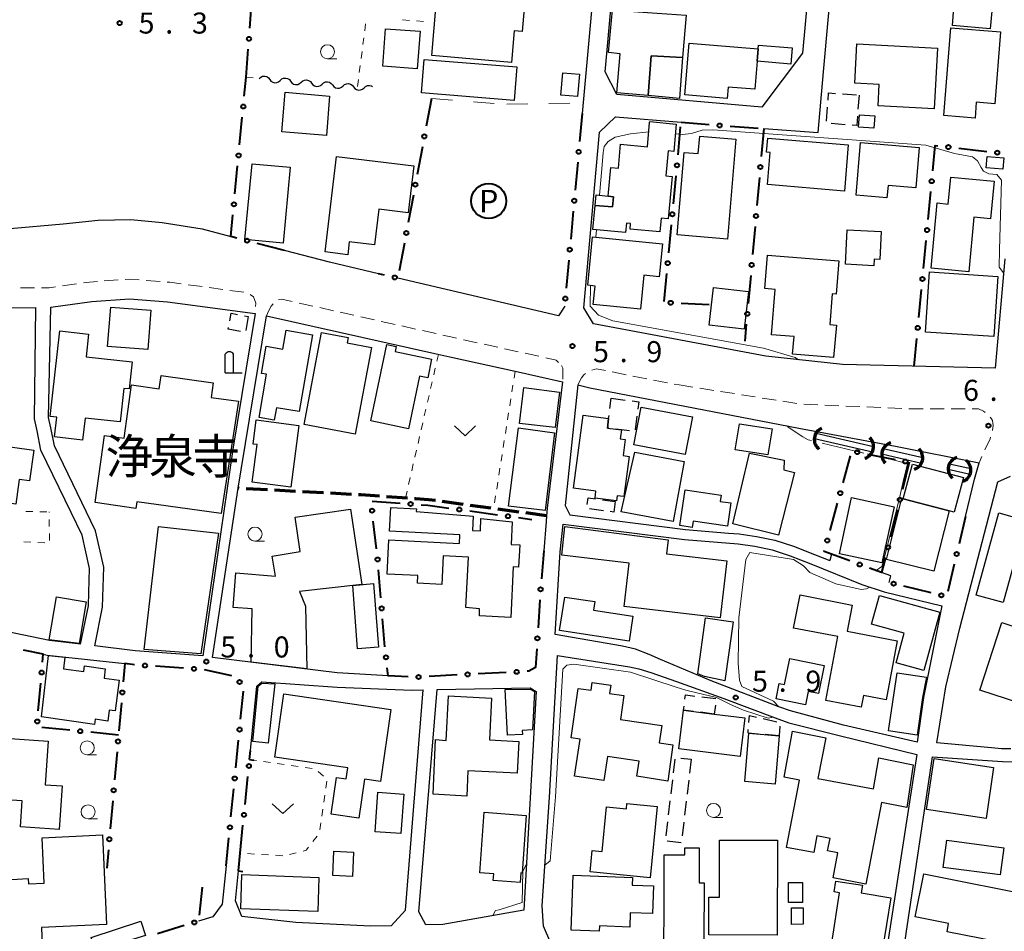
# Model space of a CAD drawing. Units: metres. Extents: x -76000 to -74000, y 33000 to 34500.
# Drawn here: x -75694 to -75518, y 34013 to 34175 of the extents above; entities that cross this region are included whole.
import ezdxf
from ezdxf.enums import TextEntityAlignment as Align

# ---------------------------------------------------------------- set-up
doc = ezdxf.new("R2010")
doc.units = ezdxf.units.M
for name, color, linetype, lineweight in [('210100_道路縁(街区線)', 7, 'Continuous', 30), ('210300_徒歩道', 7, 'Continuous', 70), ('221300_歩道', 7, 'Continuous', 30), ('300100_普通建物', 7, 'Continuous', 30), ('300300_普通無壁舎', 7, 'Continuous', 30), ('420200_記念碑', 7, 'Continuous', 30), ('421900_坑口', 7, 'Continuous', 30), ('510100_河川', 7, 'Continuous', 30), ('510200_細流', 7, 'Continuous', 30), ('613000_さく(未分類)', 7, 'Continuous', 30), ('614000_へい（未分類）', 7, 'Continuous', 40), ('620100_区域界', 7, 'Continuous', 30), ('621200_駐車場', 7, 'Continuous', 30), ('630100_植生界', 7, 'Continuous', 30), ('631300_畑', 7, 'Continuous', 13), ('633100_広葉樹林', 7, 'Continuous', 13), ('710200_等高線(主曲線)', 7, 'Continuous', 13), ('731200_図化機測定による標高点', 7, 'Continuous', 40), ('813100_(注記)建物の名称', 7, 'Continuous', 40)]:
    doc.layers.add(name, color=color, linetype=linetype, lineweight=lineweight)
doc.styles.add('Style-ENGINEERING', font='MS Gothic.ttf')
doc.styles.add('Style-Kanji', font='MS Gothic.ttf')
doc.styles.add('Style-WORKING', font='MS Gothic.ttf')

msp = doc.modelspace()

# ---------------------------------------------------------------- linework, layer by layer
at = {"layer": '210100_道路縁(街区線)', "linetype": 'Continuous', "lineweight": 30, "flags": 128}
for points in [[(-75715.63, 34137.66), (-75712.94, 34169.97), (-75713.29, 34171.71), (-75709.73, 34214.21), (-75709.01, 34216.8), (-75708.96, 34217.41), (-75705.22, 34262.13), (-75691.06, 34260.88), (-75676.89, 34259.63), (-75675.72, 34259.53), (-75661.16, 34258.24), (-75655.18, 34257.71), (-75645.98, 34256.9), (-75630.34, 34255.52), (-75614.68, 34254.13), (-75614.54, 34254.12), (-75585.27, 34251.54), (-75589.36, 34206.32), (-75593.68, 34158.62)], [(-75553.05, 34203.14), (-75553.6, 34197.19), (-75552.07, 34195.24), (-75554.41, 34169.35), (-75561.69, 34159.73), (-75587.5, 34162.01), (-75589.6, 34166.03), (-75585.97, 34206.12), (-75581.89, 34251.24), (-75552.95, 34248.69)], [(-75561.32, 34155.91), (-75551.63, 34155.23), (-75550.67, 34166.03), (-75548.07, 34194.98), (-75546.22, 34196.57), (-75545.69, 34202.49)], [(-75591.66, 34121.16), (-75593.4, 34123.97), (-75590.57, 34155.28), (-75587.73, 34158.01), (-75576.05, 34157.04)], [(-75715.63, 34137.66), (-75714.3, 34137.71), (-75695.6, 34138.09), (-75686.15, 34138.92), (-75679.9, 34139.59), (-75674.06, 34139.73), (-75668.49, 34139.17), (-75661.36, 34138.03), (-75656.27, 34136.7)], [(-75629.96, 34130.07), (-75638.68, 34132.11), (-75646.71, 34134.21)], [(-75518.38, 34132.72), (-75520.11, 34113.22)], [(-75597.91, 34122.58), (-75626.51, 34129.27)], [(-75722.14, 34124.91), (-75716.43, 34124.9), (-75700.39, 34123.96), (-75691.01, 34124.05)], [(-75688.34, 34124.08), (-75681.04, 34125.09), (-75674.34, 34125.59), (-75667.52, 34125.06), (-75651.93, 34122.95)], [(-75683.02, 34064.06), (-75681.63, 34070.93), (-75681.56, 34073.3), (-75681.43, 34077.54), (-75682.75, 34083.46), (-75684.72, 34087.53), (-75690.09, 34098.62), (-75690.78, 34102.07), (-75691.25, 34104.21), (-75691.01, 34124.05)], [(-75680.5, 34063.76), (-75679.12, 34070.64), (-75678.89, 34077.78), (-75680.35, 34084.29), (-75687.68, 34099.43), (-75688.31, 34102.58), (-75688.72, 34104.47), (-75688.34, 34124.08)], [(-75651.93, 34122.95), (-75655.88, 34098.78), (-75661.28, 34061.97), (-75673.31, 34062.91), (-75680.5, 34063.76)], [(-75596.79, 34124.27), (-75597.91, 34122.58)], [(-75628.26, 34058.44), (-75637.32, 34058.96), (-75659.51, 34061.69), (-75654.95, 34091.84), (-75654.45, 34095.14), (-75649.92, 34122.54)], [(-75649.92, 34122.54), (-75619.9, 34115.85), (-75617.27, 34115.27), (-75605.62, 34112.7), (-75597.16, 34110.83)], [(-75520.11, 34113.22), (-75522.52, 34113.28), (-75547.31, 34113.88), (-75560.96, 34115.38), (-75591.66, 34121.16)], [(-75597.16, 34110.83), (-75599.9, 34088.28), (-75600.01, 34086.93), (-75600.09, 34085.93), (-75600.53, 34080.69)], [(-75594.44, 34110.24), (-75596.71, 34088.78), (-75595.89, 34087.13), (-75575.25, 34084.51), (-75567.59, 34083.87), (-75565.71, 34083.72), (-75562.61, 34083.27), (-75559.35, 34082.59), (-75556.02, 34081.5), (-75552.26, 34080.07), (-75550.94, 34079.53), (-75549.57, 34078.97)], [(-75594.44, 34110.24), (-75592.28, 34109.76), (-75555.1, 34102.55), (-75537.88, 34099.37), (-75522.97, 34096.4)], [(-75525.37, 34086.82), (-75523.79, 34093.47), (-75522.97, 34096.4)], [(-75530.51, 34046.51), (-75528.87, 34056.45), (-75526.39, 34066.93), (-75519.64, 34093), (-75517.35, 34094)], [(-75579.7, 34061.34), (-75581.71, 34062.22), (-75584.17, 34063.16), (-75586.5, 34063.72), (-75598.48, 34065.77), (-75597.59, 34080.52), (-75597.06, 34085.46), (-75575.42, 34082.71), (-75565.91, 34081.93), (-75562.92, 34081.5), (-75559.82, 34080.85), (-75556.62, 34079.8), (-75552.92, 34078.4), (-75543.88, 34074.71), (-75539.87, 34073.4), (-75529.62, 34070.9), (-75532.84, 34054.56), (-75533.98, 34046.59), (-75547.09, 34049.67), (-75556.54, 34052.21), (-75558.61, 34052.88), (-75570.67, 34057.54), (-75579.7, 34061.34)], [(-75549.26, 34080.08), (-75549.57, 34078.97)], [(-75538.97, 34075.03), (-75538.67, 34076.26), (-75540.32, 34076.85)], [(-75683.02, 34064.06), (-75688.58, 34064.72), (-75701.24, 34067.31), (-75707.57, 34068.51), (-75716.26, 34068.75), (-75720.65, 34068.29)], [(-75689.68, 34062.28), (-75689.01, 34062.14), (-75675.13, 34060.6)], [(-75595.14, 34001.3), (-75600.59, 34013.82), (-75600.8, 34017.47), (-75599.49, 34036.79), (-75598.08, 34062.06)], [(-75598.08, 34062.06), (-75585.25, 34060.04), (-75583.6, 34059.67), (-75581.43, 34059.01), (-75576.87, 34057.43), (-75568.44, 34054.38), (-75559.28, 34050.93), (-75556.87, 34050.08), (-75547.67, 34047.72), (-75534.06, 34044.44), (-75540.01, 34006.07), (-75541.55, 33995.43)], [(-75652.78, 34045.11), (-75651.64, 34056.61), (-75650.72, 34057.35), (-75637.3, 34056.41), (-75624.02, 34055.9), (-75622.01, 34055.94)], [(-75619.52, 34055.98), (-75602.91, 34056.29), (-75601.89, 34055.65), (-75604.07, 34016.69), (-75618.52, 34014.14), (-75621.53, 34014.07)], [(-75627.72, 34013.91), (-75625.14, 34016.67), (-75622.01, 34055.94)], [(-75621.53, 34014.07), (-75622.75, 34016.38), (-75619.52, 34055.98)], [(-75517.29, 34045.43), (-75518.97, 34045.43), (-75520.77, 34045.58), (-75530.51, 34046.51)], [(-75549.97, 33947.91), (-75549.16, 33950.2), (-75548.22, 33952.89), (-75542.87, 33966.92), (-75536.76, 33982.93), (-75536.42, 33984.55), (-75536.53, 33986.25), (-75537.3, 33994.23), (-75537.47, 33998.95), (-75536.96, 34005.74), (-75531.29, 34044.03), (-75518.77, 34043.18), (-75514.07, 34043.06)], [(-75657.1, 34024.6), (-75657.78, 34017.75), (-75659.49, 34015.5), (-75662.04, 34014.72)], [(-75627.72, 34013.91), (-75631.41, 34013.82), (-75644.68, 34014.5), (-75654.33, 34015.58), (-75655.43, 34018.33), (-75654.9, 34023.67)]]:
    msp.add_lwpolyline(points, dxfattribs=at)
at = {"layer": '210300_徒歩道', "linetype": 'Continuous', "lineweight": 70}
for p, q in [((-75654.752, 34091.829), (-75654.95, 34091.84)), ((-75649.759, 34091.562), (-75653.504, 34091.763)), ((-75644.766, 34091.294), (-75648.511, 34091.495)), ((-75639.774, 34091.027), (-75643.518, 34091.228)), ((-75634.781, 34090.76), (-75638.525, 34090.96)), ((-75624.804, 34090.077), (-75628.545, 34090.344)), ((-75614.871, 34088.969), (-75618.586, 34089.476)), ((-75609.917, 34088.294), (-75613.632, 34088.8)), ((-75604.963, 34087.612), (-75608.678, 34088.124)), ((-75600.01, 34086.93), (-75603.725, 34087.442))]:
    msp.add_line(p, q, dxfattribs=at)
at = {"layer": '210300_徒歩道', "linetype": 'Continuous', "lineweight": 70, "flags": 128}
for points in [[(-75629.792, 34090.433), (-75633.11, 34090.67), (-75633.533, 34090.693)], [(-75619.825, 34089.644), (-75621.04, 34089.81), (-75623.31, 34089.97), (-75623.557, 34089.988)]]:
    msp.add_lwpolyline(points, dxfattribs=at)
at = {"layer": '221300_歩道', "linetype": 'Continuous', "lineweight": 13}
for p, q in [((-75686.248, 34127.9), (-75683.772, 34128.244)), ((-75678.802, 34128.766), (-75676.309, 34128.953)), ((-75671.323, 34128.865), (-75668.831, 34128.671)), ((-75693.725, 34127.522), (-75691.225, 34127.546)), ((-75663.866, 34128.095), (-75661.389, 34127.76)), ((-75660.15, 34127.592), (-75657.673, 34127.256)), ((-75656.434, 34127.089), (-75653.957, 34126.753)), ((-75644.096, 34124.831), (-75641.656, 34124.287)), ((-75651.928, 34122.989), (-75651.93, 34122.95)), ((-75640.435, 34124.015), (-75637.995, 34123.471)), ((-75636.775, 34123.199), (-75634.335, 34122.656)), ((-75633.115, 34122.384), (-75630.675, 34121.84)), ((-75629.455, 34121.568), (-75627.015, 34121.025)), ((-75625.795, 34120.753), (-75623.354, 34120.209)), ((-75622.134, 34119.937), (-75619.694, 34119.393)), ((-75614.812, 34118.314), (-75612.371, 34117.775)), ((-75611.15, 34117.506), (-75608.709, 34116.968)), ((-75607.488, 34116.699), (-75605.047, 34116.161)), ((-75603.826, 34115.89), (-75601.386, 34115.349)), ((-75588.307, 34112.555), (-75585.853, 34112.079)), ((-75584.626, 34111.841), (-75582.171, 34111.365)), ((-75580.944, 34111.127), (-75578.49, 34110.651)), ((-75577.263, 34110.413), (-75576.42, 34110.25)), ((-75576.42, 34110.25), (-75573.95, 34109.862)), ((-75572.715, 34109.668), (-75570.246, 34109.28)), ((-75569.011, 34109.086), (-75566.541, 34108.698)), ((-75565.306, 34108.504), (-75562.837, 34108.116)), ((-75561.602, 34107.922), (-75559.132, 34107.534)), ((-75557.897, 34107.34), (-75555.427, 34106.952)), ((-75554.183, 34106.85), (-75551.686, 34106.733)), ((-75550.437, 34106.674), (-75547.94, 34106.556)), ((-75546.692, 34106.498), (-75544.194, 34106.38)), ((-75542.946, 34106.321), (-75540.448, 34106.204)), ((-75539.2, 34106.145), (-75536.703, 34106.028)), ((-75535.453, 34106.018), (-75532.953, 34106.015)), ((-75531.703, 34106.013), (-75529.203, 34106.009)), ((-75527.953, 34106.007), (-75525.453, 34106.004)), ((-75522.45, 34097.527), (-75522.97, 34096.4))]:
    msp.add_line(p, q, dxfattribs=at)
at = {"layer": '221300_歩道', "linetype": 'Continuous', "lineweight": 13, "flags": 128}
for points in [[(-75682.534, 34128.416), (-75681.42, 34128.57), (-75680.048, 34128.673)], [(-75675.062, 34129.046), (-75674.34, 34129.1), (-75672.57, 34128.962)], [(-75667.585, 34128.574), (-75667.15, 34128.54), (-75665.105, 34128.263)], [(-75689.975, 34127.557), (-75688.63, 34127.57), (-75687.486, 34127.729)], [(-75652.808, 34126.349), (-75652.2, 34125.94), (-75651.82, 34124.83), (-75651.855, 34124.237)], [(-75649.92, 34122.54), (-75649.57, 34123.38), (-75649.06, 34124.28), (-75648.73, 34124.727)], [(-75647.766, 34125.453), (-75647.19, 34125.52), (-75645.316, 34125.102)], [(-75618.474, 34119.123), (-75616.52, 34118.69), (-75616.033, 34118.583)], [(-75600.165, 34115.078), (-75598.33, 34114.67), (-75597.887, 34114.236)], [(-75597.35, 34113.71), (-75597.09, 34113.23), (-75597.147, 34111.277)], [(-75591.971, 34112.858), (-75591.12, 34113.1), (-75589.534, 34112.793)], [(-75594.44, 34110.24), (-75593.79, 34111.51), (-75593.38, 34112.07), (-75593.077, 34112.298)], [(-75524.203, 34106.002), (-75523.09, 34106), (-75522.18, 34105.57), (-75521.871, 34105.348)], [(-75520.964, 34104.502), (-75520.73, 34104.22), (-75520.57, 34103.89), (-75520.43, 34103.05), (-75520.55, 34102.17), (-75520.558, 34102.144)], [(-75520.915, 34100.946), (-75521, 34100.67), (-75521.926, 34098.662)]]:
    msp.add_lwpolyline(points, dxfattribs=at)
at = {"layer": '300100_普通建物', "linetype": 'Continuous', "lineweight": 30, "flags": 128}
for points in [[(-75620.47, 34168.92), (-75617.96, 34198.54), (-75603.85, 34197.29), (-75604.76, 34186.35), (-75603.26, 34186.22), (-75604.38, 34173.23), (-75605.77, 34173.35), (-75606.26, 34167.67)], [(-75587.47, 34162.29), (-75586.9, 34169.26), (-75588.98, 34169.45), (-75588.28, 34177.06), (-75583.76, 34176.72), (-75575.14, 34176.1), (-75575.8, 34168.57), (-75581.4, 34168.9), (-75581.94, 34161.8)], [(-75529.22, 34158.24), (-75527.97, 34173.88), (-75519.14, 34173.17), (-75520.17, 34160.34), (-75523.46, 34160.6), (-75523.68, 34157.8)], [(-75575.39, 34161.94), (-75574.62, 34171.13), (-75562.3, 34170.1), (-75562.48, 34167.95), (-75562.91, 34162.91), (-75567.69, 34163.31), (-75567.85, 34161.3)], [(-75556.27, 34170.3), (-75556.49, 34167.42), (-75562.48, 34167.95), (-75562.3, 34170.1), (-75562.25, 34170.75)], [(-75544.74, 34170.99), (-75530.39, 34170.23), (-75530.96, 34159.42), (-75540.97, 34159.95), (-75540.77, 34163.78), (-75545.11, 34164.01)], [(-75581.64, 34157.15), (-75576.91, 34156.71), (-75577.36, 34151.85), (-75578.35, 34151.94), (-75578.76, 34147.49), (-75577.64, 34147.38), (-75578.34, 34139.85), (-75579.58, 34139.97), (-75579.81, 34137.5), (-75585.14, 34137.99), (-75585.05, 34139), (-75585.78, 34139.07), (-75585.93, 34137.42), (-75591.76, 34137.96), (-75591.37, 34142.22), (-75588.26, 34141.95), (-75588.1, 34143.75), (-75589.04, 34143.86), (-75588.57, 34148.96), (-75587.21, 34148.84), (-75586.82, 34153.11), (-75582.06, 34152.67), (-75581.66, 34157)], [(-75572.73, 34154.56), (-75566.28, 34154.01), (-75567.81, 34136.19), (-75576.76, 34136.96), (-75575.49, 34151.66), (-75573, 34151.45)], [(-75560.67, 34145.93), (-75560.18, 34151.65), (-75560.82, 34151.7), (-75560.61, 34154.22), (-75546.26, 34153), (-75546.95, 34144.76)], [(-75544.06, 34153.43), (-75533.61, 34152.53), (-75534.22, 34145.38), (-75539.18, 34145.8), (-75539.37, 34143.56), (-75544.87, 34144.03)], [(-75637.42, 34150.96), (-75623.65, 34149.3), (-75624.65, 34140.93), (-75629.88, 34141.56), (-75630.65, 34135.18), (-75635.18, 34135.73), (-75635.45, 34133.45), (-75639.48, 34133.94)], [(-75524.79, 34130.42), (-75531.51, 34131.05), (-75530.42, 34142.66), (-75528.45, 34142.48), (-75528.01, 34147.28), (-75520.3, 34146.55), (-75520.93, 34139.84), (-75523.88, 34140.12)], [(-75591.37, 34142.22), (-75591.19, 34144.1), (-75589.04, 34143.86), (-75588.1, 34143.75), (-75588.26, 34141.95)], [(-75540.38, 34137.58), (-75540.63, 34132.61), (-75541.67, 34132.66), (-75541.73, 34131.49), (-75546.79, 34131.75), (-75546.48, 34137.89)], [(-75579.35, 34135.39), (-75579.93, 34129.51), (-75582.66, 34129.78), (-75583.27, 34123.72), (-75591.69, 34124.56), (-75591.36, 34127.87), (-75592.64, 34128.03), (-75591.82, 34136.63)], [(-75547.92, 34132.36), (-75548.4, 34126.39), (-75549.13, 34126.45), (-75549.57, 34121.01), (-75548.39, 34120.92), (-75548.89, 34115.16), (-75556.22, 34115.74), (-75555.93, 34118.87), (-75559.92, 34119.19), (-75559.28, 34127.28), (-75561.11, 34127.42), (-75560.64, 34133.38)], [(-75686.73, 34119.87), (-75681.6, 34119.29), (-75682.05, 34115.26), (-75673.86, 34114.34), (-75674.4, 34109.54), (-75675.33, 34109.64), (-75676, 34103.65), (-75682.24, 34104.35), (-75682.68, 34100.44), (-75687.66, 34101), (-75687.26, 34104.52), (-75688.44, 34104.65)], [(-75651.23, 34104.46), (-75649.91, 34112.14), (-75650.82, 34112.3), (-75649.99, 34117.14), (-75646.98, 34116.62), (-75646.4, 34120), (-75641.7, 34119.19), (-75644.07, 34105.49), (-75648.15, 34106.2), (-75648.53, 34103.99)], [(-75640.1, 34119.59), (-75635.37, 34118.7), (-75635.55, 34117.75), (-75631.2, 34116.93), (-75634.12, 34101.47), (-75643.19, 34103.18)], [(-75622.63, 34111.84), (-75624.59, 34102.46), (-75631.31, 34103.86), (-75628.48, 34117.43), (-75626.83, 34117.08), (-75627.01, 34116.22), (-75620.49, 34114.86), (-75621.18, 34111.53)], [(-75657.96, 34087.32), (-75673.04, 34089.43), (-75673.2, 34088.26), (-75680.43, 34089.28), (-75678.75, 34101.25), (-75675.28, 34100.77), (-75673.95, 34110.27), (-75669.01, 34109.57), (-75668.68, 34111.91), (-75659.4, 34110.61), (-75659.76, 34108.03), (-75654.88, 34107.35)], [(-75644.14, 34103.05), (-75645.59, 34092.01), (-75652.46, 34092.91), (-75651.58, 34099.62), (-75652.31, 34099.72), (-75651.74, 34104.05)], [(-75595.2, 34091.86), (-75593.49, 34104.87), (-75588.96, 34104.27), (-75589.19, 34102.57), (-75586.67, 34102.24), (-75586.88, 34100.66), (-75586, 34100.55), (-75586.38, 34097.67), (-75585.33, 34097.53), (-75586.27, 34090.35), (-75587.43, 34090.5), (-75587.55, 34089.59), (-75591.38, 34090.09), (-75591.22, 34091.34)], [(-75705.4, 34100.58), (-75691.36, 34098.63), (-75692.12, 34093.17), (-75693.96, 34093.42), (-75694.57, 34089.04), (-75706.77, 34090.74)], [(-75563.88, 34098.08), (-75557.66, 34096.82), (-75557.72, 34095.14), (-75555.87, 34094.68), (-75558.68, 34083.46), (-75566.85, 34085.51)], [(-75534.82, 34096.16), (-75525.75, 34093.75), (-75527.39, 34087.58), (-75528.32, 34087.83), (-75536.46, 34089.99)], [(-75567.8, 34085.12), (-75573.91, 34086.01), (-75574.08, 34084.88), (-75576.25, 34085.2), (-75575.32, 34091.58), (-75568.89, 34090.64), (-75569.06, 34089.5), (-75567.21, 34089.23)], [(-75536.72, 34090.06), (-75536.46, 34089.99), (-75528.32, 34087.83), (-75531, 34077.06), (-75539.43, 34079.16)], [(-75634.92, 34088.13), (-75632.94, 34074.71), (-75644.01, 34073.48), (-75642.95, 34070.86), (-75642.74, 34059.66), (-75652.64, 34060.85), (-75652.44, 34070.34), (-75655.85, 34070.61), (-75655.39, 34076.76), (-75648.31, 34076.17), (-75648.91, 34079.73), (-75643.92, 34080.57), (-75644.83, 34086.67)], [(-75614.42, 34070.58), (-75613.94, 34079.59), (-75618.43, 34079.82), (-75618.69, 34074.71), (-75623.02, 34074.92), (-75622.95, 34076.3), (-75628.4, 34076.57), (-75628.09, 34082.65), (-75615.53, 34082.02), (-75615.45, 34083.56), (-75627.98, 34084.19), (-75627.77, 34088.41), (-75623.21, 34088.18), (-75623.24, 34087.72), (-75613.09, 34086.88), (-75613.23, 34084.32), (-75611.78, 34084.25), (-75611.7, 34086.44), (-75606.15, 34085.88), (-75606.3, 34081.83), (-75604.8, 34081.75), (-75605, 34077.79), (-75605.95, 34077.84), (-75606.4, 34068.84), (-75611.98, 34069.12), (-75611.99, 34070.37)], [(-75567.9, 34078.89), (-75569.08, 34068.76), (-75586.2, 34070.76), (-75585.29, 34078.51), (-75587.77, 34078.8), (-75597.27, 34079.92), (-75596.77, 34085.03), (-75578.34, 34082.68), (-75578.66, 34080.15)], [(-75585.33, 34064.63), (-75597.7, 34066.53), (-75596.79, 34072.46), (-75591.44, 34071.65), (-75591.67, 34070.12), (-75584.65, 34069.05)], [(-75554.84, 34072.88), (-75545.6, 34070.99), (-75546.48, 34066.36), (-75537.53, 34064.64), (-75539.54, 34054.17), (-75543.57, 34054.94), (-75543.98, 34052.83), (-75550.29, 34054.03), (-75548.11, 34065.42), (-75556.03, 34066.93)], [(-75540.7, 34072.72), (-75529.93, 34069.76), (-75532.79, 34059.36), (-75537.74, 34060.72), (-75536.28, 34066.02), (-75542.1, 34067.62)], [(-75566.79, 34068.08), (-75568.28, 34057.56), (-75571.89, 34058.3), (-75573.04, 34058.78), (-75571.7, 34068.77)], [(-75522.84, 34055.86), (-75518.93, 34067.93), (-75511.37, 34065.4), (-75512.03, 34063.29), (-75510.57, 34062.81), (-75512.98, 34055.37), (-75514.88, 34055.99), (-75515.68, 34053.54)], [(-75690.01, 34051.12), (-75688.76, 34062.06), (-75685.81, 34061.78), (-75686.1, 34059.69), (-75682.48, 34059.2), (-75682.35, 34060.2), (-75678.63, 34059.69), (-75678.86, 34058.02), (-75676.16, 34057.65), (-75676.9, 34052.17), (-75677.93, 34052.31), (-75678.19, 34050.38), (-75680.43, 34050.69), (-75680.55, 34049.77)], [(-75556.69, 34061.5), (-75550.55, 34060.25), (-75551.55, 34055.28), (-75553.42, 34055.66), (-75553.89, 34053.29), (-75559.12, 34054.35), (-75558.58, 34057.06), (-75557.63, 34056.87)], [(-75539.09, 34048.66), (-75537.57, 34058.95), (-75532.32, 34058.2), (-75533.03, 34054.57), (-75534.02, 34047.88)], [(-75648.4, 34056.98), (-75649.6, 34046.41), (-75652.35, 34046.72), (-75651.38, 34056.58), (-75650.73, 34057.12)], [(-75586.85, 34050.64), (-75579.51, 34049.56), (-75579.97, 34046.48), (-75577.52, 34046.12), (-75578.41, 34039.65), (-75583.93, 34040.55), (-75583.54, 34043.24), (-75589.18, 34044.07), (-75589.82, 34039.78), (-75595.03, 34040.55), (-75594.06, 34047.15), (-75595.66, 34047.39), (-75594.36, 34056.18), (-75592.08, 34055.85), (-75591.88, 34057.24), (-75588.57, 34056.75), (-75588.79, 34055.28), (-75586.23, 34054.9)], [(-75646.82, 34055.2), (-75627.76, 34052.44), (-75629.62, 34039.61), (-75632.47, 34040.02), (-75633.48, 34033.07), (-75638.39, 34033.78), (-75637.44, 34040.35), (-75635.72, 34040.1), (-75635.44, 34042.04), (-75648.45, 34043.93)], [(-75609.83, 34054.48), (-75610.18, 34047.01), (-75604.98, 34046.76), (-75605.25, 34041.11), (-75614.03, 34041.53), (-75614.25, 34036.98), (-75620.24, 34037.33), (-75619.78, 34047.09), (-75617.89, 34046.94), (-75617.51, 34054.84)], [(-75606.98, 34047.89), (-75607.38, 34056), (-75602.91, 34056.08), (-75602.16, 34055.67), (-75602.54, 34048.82), (-75604.34, 34048.7), (-75604.31, 34048.01)], [(-75565.53, 34044.06), (-75576.48, 34045.42), (-75575.62, 34052.31), (-75570.14, 34051.62), (-75564.67, 34050.94)], [(-75708.45, 34048.14), (-75688.8, 34046.78), (-75689.34, 34039.04), (-75686.32, 34038.83), (-75686.86, 34031.05), (-75693.74, 34031.53), (-75693.42, 34036.17), (-75697.17, 34036.43), (-75697.06, 34037.93), (-75700.01, 34038.13), (-75700.42, 34032.21), (-75702.66, 34032.36), (-75702.85, 34029.64), (-75724.37, 34031.13), (-75723.9, 34037.98), (-75713, 34037.23), (-75713.11, 34034.66), (-75708.42, 34034.33), (-75708.13, 34039.2), (-75709.06, 34039.27)], [(-75540.34, 34035.85), (-75543.11, 34021.3), (-75548.95, 34022.42), (-75548.1, 34026.9), (-75549.94, 34027.25), (-75549.52, 34029.46), (-75551.86, 34029.91), (-75552.42, 34026.95), (-75557.26, 34027.87), (-75554.97, 34039.87), (-75557.68, 34040.39), (-75556.18, 34048.56), (-75550.29, 34047.41), (-75551.66, 34040.17), (-75541.75, 34038.28), (-75540.82, 34043.82), (-75534.68, 34042.6), (-75535.85, 34034.99)], [(-75589.33, 34035.08), (-75585.8, 34034.73), (-75585.7, 34035.71), (-75580.29, 34035.17), (-75581.56, 34022.46), (-75592.27, 34023.53), (-75591.89, 34027.32), (-75590.12, 34027.15)], [(-75611.13, 34034.12), (-75603.63, 34033.53), (-75604.34, 34023.28), (-75604.62, 34023.31), (-75604.74, 34021.6), (-75609.52, 34021.99), (-75609.44, 34023.14), (-75611.89, 34023.31)], [(-75689.89, 34029.59), (-75679.15, 34030.08), (-75678.42, 34014.16), (-75690.02, 34013.63), (-75689.8, 34008.69), (-75699.86, 34008.23), (-75700.31, 34018.27), (-75698.11, 34018.37), (-75698.27, 34022.06), (-75695.36, 34022.17), (-75692.37, 34022.33), (-75692.33, 34021.35), (-75689.52, 34021.48)], [(-75569.18, 34029.18), (-75558.88, 34029.13), (-75558.96, 34012.22), (-75571.12, 34012.28), (-75571.09, 34018.99), (-75569.22, 34018.98)], [(-75579.04, 34026.53), (-75575.41, 34026.52), (-75575.41, 34027.82), (-75572.81, 34027.8), (-75572.84, 34021.58), (-75571.96, 34021.58), (-75572.05, 34000.73), (-75579.15, 34000.76)], [(-75532.82, 34023.14), (-75511.99, 34019.03), (-75513.79, 34009.92), (-75528.67, 34012.85), (-75528.39, 34014.31), (-75534.34, 34015.48)], [(-75595.26, 34022.9), (-75584.69, 34022.51), (-75584.74, 34021.16), (-75580.96, 34021.02), (-75581.14, 34016.1), (-75585.11, 34016.24), (-75585.2, 34013.68), (-75590.6, 34013.88), (-75590.64, 34012.94), (-75595.62, 34013.12)], [(-75540.21, 34009.41), (-75549.22, 34010.85), (-75547.81, 34019.8), (-75548.78, 34019.96), (-75548.48, 34021.87), (-75543.76, 34021.13), (-75543.97, 34019.76), (-75538.71, 34018.9)]]:
    msp.add_lwpolyline(points, close=True, dxfattribs=at)
at = {"layer": '300100_普通建物', "linetype": 'Continuous', "lineweight": 30}
for points in [[(-75520.97, 34173.71), (-75527.71, 34174.28), (-75527.45, 34177.4), (-75520.7, 34176.82)], [(-75628.69, 34173.7), (-75622.56, 34173.24), (-75623.05, 34166.58), (-75629.18, 34167.03)], [(-75575.8, 34168.57), (-75576.36, 34161.29), (-75581.94, 34161.8), (-75581.4, 34168.9)], [(-75622.28, 34162.28), (-75621.81, 34168.23), (-75605.34, 34166.89), (-75605.81, 34160.94)], [(-75597.47, 34161.89), (-75597.11, 34165.87), (-75594.16, 34165.6), (-75594.52, 34161.62)], [(-75646.58, 34162.42), (-75638.66, 34161.7), (-75639.21, 34154.67), (-75647.2, 34155.35)], [(-75544.27, 34158.35), (-75541.54, 34158.17), (-75541.7, 34156.01), (-75544.43, 34156.19)], [(-75652.49, 34149.66), (-75645.69, 34149.03), (-75646.95, 34135.52), (-75653.75, 34136.15)], [(-75521.69, 34148.92), (-75521.52, 34150.95), (-75518.55, 34150.71), (-75518.72, 34148.68)], [(-75531.77, 34130.38), (-75519.61, 34129.57), (-75520.34, 34118.85), (-75532.5, 34119.66)], [(-75570.3, 34127.63), (-75564.07, 34126.92), (-75564.84, 34120.17), (-75571.07, 34120.88)], [(-75670.54, 34123.55), (-75671.08, 34116.56), (-75678.21, 34117.11), (-75677.66, 34124.11)], [(-75604.09, 34109.82), (-75597.69, 34108.96), (-75598.46, 34102.67), (-75604.84, 34103.38)], [(-75583.16, 34106.31), (-75574.04, 34104.55), (-75575.33, 34097.83), (-75584.46, 34099.58)], [(-75605.01, 34102.61), (-75598.62, 34101.72), (-75600.25, 34087.9), (-75606.81, 34088.64)], [(-75565.67, 34103.35), (-75559.85, 34102.45), (-75560.58, 34097.79), (-75566.4, 34098.7)], [(-75584.31, 34098.29), (-75575.51, 34096.62), (-75577.44, 34085.94), (-75586.74, 34087.63)], [(-75547.81, 34080.17), (-75545.67, 34090.18), (-75538.12, 34088.56), (-75540.26, 34078.55)], [(-75519.47, 34087.46), (-75514.65, 34086.13), (-75518.69, 34071.5), (-75523.51, 34072.83)], [(-75671.7, 34063.11), (-75669.18, 34085.05), (-75658.44, 34083.83), (-75661.61, 34062.36)], [(-75630.82, 34074.86), (-75629.97, 34063.54), (-75633.72, 34063.26), (-75634.51, 34074.53)], [(-75682.05, 34071.59), (-75683.3, 34064.21), (-75688.64, 34064.86), (-75687.34, 34072.49)], [(-75564.01, 34048.21), (-75558.57, 34047.76), (-75559.28, 34039.15), (-75564.72, 34039.6)], [(-75530.96, 34043.72), (-75520.37, 34042.13), (-75521.73, 34033.03), (-75532.32, 34034.62)], [(-75625.47, 34037.37), (-75625.97, 34030.34), (-75630.56, 34030.66), (-75630.06, 34037.7)], [(-75519.2, 34022.96), (-75529.37, 34024.31), (-75528.73, 34029.15), (-75518.56, 34027.81)], [(-75634.42, 34027.02), (-75634.61, 34022.69), (-75638.11, 34022.85), (-75637.92, 34027.17)], [(-75654.29, 34023.02), (-75640.57, 34022.53), (-75640.78, 34016.44), (-75654.5, 34016.93)], [(-75556.92, 34021.62), (-75554.4, 34021.61), (-75554.4, 34018.04), (-75556.92, 34018.05)], [(-75556.41, 34017.08), (-75554.33, 34017.1), (-75554.29, 34014.18), (-75556.37, 34014.16)], [(-75681.17, 34011.8), (-75672.3, 34014.71), (-75671.45, 34012.15), (-75680.39, 34009.45)]]:
    msp.add_3dface(points, dxfattribs=at)
at = {"layer": '300300_普通無壁舎', "linetype": 'Continuous', "lineweight": 30}
for p, q in [((-75547.311, 34162.089), (-75544.818, 34161.905)), ((-75544.35, 34161.87), (-75544.534, 34159.377)), ((-75550.141, 34157.249), (-75549.957, 34159.743)), ((-75546.82, 34156.613), (-75549.313, 34156.797)), ((-75653.835, 34122.553), (-75653.15, 34122.42)), ((-75653.15, 34122.42), (-75653.62, 34119.965)), ((-75588.732, 34106.029), (-75588.49, 34107.89)), ((-75588.49, 34107.89), (-75586.012, 34107.562)), ((-75583.913, 34104.715), (-75584.24, 34102.236)), ((-75590.057, 34089.779), (-75587.8, 34089.48)), ((-75589.898, 34087.851), (-75592.377, 34088.174)), ((-75572.337, 34054.685), (-75569.856, 34054.377)), ((-75569.946, 34053.185), (-75570.14, 34051.62)), ((-75570.14, 34051.62), (-75572.62, 34051.932)), ((-75561.424, 34050.807), (-75558.987, 34050.247)), ((-75558.439, 34049.475), (-75558.57, 34047.76)), ((-75558.57, 34047.76), (-75561.061, 34047.966)), ((-75577.401, 34041.129), (-75577.112, 34043.612)), ((-75576.116, 34043.777), (-75574.26, 34043.56)), ((-75574.26, 34043.56), (-75574.549, 34041.077)), ((-75577.835, 34037.404), (-75577.546, 34039.887)), ((-75574.693, 34039.835), (-75574.982, 34037.352)), ((-75578.268, 34033.679), (-75577.979, 34036.162)), ((-75575.127, 34036.11), (-75575.416, 34033.627)), ((-75578.701, 34029.954), (-75578.412, 34032.437)), ((-75575.56, 34032.385), (-75575.849, 34029.902)), ((-75576.02, 34028.693), (-75578.503, 34028.984))]:
    msp.add_line(p, q, dxfattribs=at)
at = {"layer": '300300_普通無壁舎', "linetype": 'Continuous', "lineweight": 30, "flags": 128}
for points in [[(-75549.865, 34160.989), (-75549.77, 34162.27), (-75548.558, 34162.181)], [(-75544.627, 34158.13), (-75544.75, 34156.46), (-75545.573, 34156.521)], [(-75656.449, 34121.684), (-75656.19, 34123.01), (-75655.062, 34122.791)], [(-75654.553, 34119.767), (-75656.74, 34120.19), (-75656.688, 34120.457)], [(-75584.772, 34107.398), (-75583.58, 34107.24), (-75583.75, 34105.954)], [(-75588.932, 34102.536), (-75589.19, 34102.57), (-75588.96, 34104.27), (-75588.893, 34104.79)], [(-75585.213, 34102.051), (-75586.67, 34102.24), (-75587.692, 34102.374)], [(-75592.782, 34088.976), (-75592.63, 34090.12), (-75591.296, 34089.943)], [(-75587.8, 34089.48), (-75588.05, 34087.61), (-75588.658, 34087.689)], [(-75575.377, 34054.272), (-75575.28, 34055.05), (-75573.577, 34054.839)], [(-75573.861, 34052.088), (-75575.62, 34052.31), (-75575.531, 34053.031)], [(-75563.972, 34050.134), (-75563.87, 34051.37), (-75562.642, 34051.088)], [(-75562.307, 34048.069), (-75564.13, 34048.22), (-75564.075, 34048.889)]]:
    msp.add_lwpolyline(points, dxfattribs=at)
at = {"layer": '420200_記念碑', "linetype": 'Continuous', "lineweight": 30}
for p, q in [((-75657.27, 34112.41), (-75657.27, 34115.758)), ((-75655.77, 34112.41), (-75655.77, 34115.758)), ((-75657.27, 34112.41), (-75654.27, 34112.41))]:
    msp.add_line(p, q, dxfattribs=at)
msp.add_arc((-75656.52, 34115.26), 0.9, 33.55731, 146.44269, dxfattribs=at)
at = {"layer": '421900_坑口', "linetype": 'Continuous', "lineweight": 70}
for centre, start, end in [((-75550.158, 34100.539), 111.95021, 231.95167), ((-75543.926, 34099.26), 287.17215, 47.1736), ((-75538.141, 34097.857), 103.73907, 223.74052), ((-75535.162, 34097.276), 286.2828, 46.28426), ((-75526.293, 34095.256), 107.46425, 227.4657), ((-75526.592, 34095.093), 291.83676, 51.83822)]:
    msp.add_arc(centre, 2.165, start, end, dxfattribs=at)
at = {"layer": '510100_河川', "linetype": 'Continuous', "lineweight": 30, "flags": 128}
for points in [[(-75552.31, 34100.7), (-75541.97, 34098.33)], [(-75552.01, 34101.65), (-75541.76, 34099.31)], [(-75540.03, 34098.92), (-75533, 34097.31)], [(-75540.31, 34097.95), (-75533.21, 34096.33)], [(-75528.46, 34095.25), (-75524.56, 34094.36)], [(-75528.23, 34096.22), (-75524.44, 34095.35)]]:
    msp.add_lwpolyline(points, dxfattribs=at)
at = {"layer": '510200_細流', "linetype": 'Continuous', "lineweight": 30, "flags": 128}
for points in [[(-75651.21, 34164.84), (-75650.936, 34165.085), (-75650.598, 34165.228), (-75650.232, 34165.255), (-75649.876, 34165.164), (-75649.569, 34164.964), (-75649.342, 34164.675)], [(-75649.342, 34164.675), (-75649.116, 34164.386), (-75648.808, 34164.186), (-75648.453, 34164.094), (-75648.086, 34164.122), (-75647.748, 34164.265), (-75647.475, 34164.51)], [(-75647.475, 34164.51), (-75647.201, 34164.754), (-75646.863, 34164.897), (-75646.496, 34164.925), (-75646.141, 34164.833), (-75645.833, 34164.633), (-75645.607, 34164.344)], [(-75645.607, 34164.344), (-75645.38, 34164.055), (-75645.073, 34163.855), (-75644.718, 34163.764), (-75644.351, 34163.792), (-75644.013, 34163.934), (-75643.739, 34164.179)], [(-75643.739, 34164.179), (-75643.466, 34164.424), (-75643.128, 34164.567), (-75642.761, 34164.595), (-75642.405, 34164.503), (-75642.098, 34164.303), (-75641.871, 34164.014)], [(-75641.871, 34164.014), (-75641.645, 34163.725), (-75641.337, 34163.525), (-75640.982, 34163.433), (-75640.615, 34163.461), (-75640.277, 34163.604), (-75640.004, 34163.849)], [(-75640.004, 34163.849), (-75639.73, 34164.094), (-75639.392, 34164.236), (-75639.025, 34164.264), (-75638.67, 34164.173), (-75638.362, 34163.973), (-75638.136, 34163.684)], [(-75638.136, 34163.684), (-75637.91, 34163.394), (-75637.602, 34163.195), (-75637.247, 34163.103), (-75636.88, 34163.131), (-75636.542, 34163.274), (-75636.268, 34163.518)], [(-75636.268, 34163.518), (-75635.995, 34163.763), (-75635.657, 34163.906), (-75635.29, 34163.934), (-75634.935, 34163.843), (-75634.627, 34163.643), (-75634.401, 34163.354)], [(-75634.401, 34163.354), (-75634.174, 34163.065), (-75633.866, 34162.866), (-75633.511, 34162.774), (-75633.144, 34162.802), (-75632.806, 34162.945), (-75632.533, 34163.19)], [(-75632.533, 34163.19), (-75632.259, 34163.435), (-75631.921, 34163.578), (-75631.555, 34163.606), (-75631.199, 34163.515), (-75631.02, 34163.399)]]:
    msp.add_lwpolyline(points, dxfattribs=at)
at = {"layer": '613000_さく(未分類)', "linetype": 'Continuous', "lineweight": 40}
for p, q in [((-75652.88, 34173.775), (-75652.503, 34178.761)), ((-75653.54, 34165.05), (-75653.163, 34170.036)), ((-75653.862, 34161.705), (-75653.54, 34165.05)), ((-75620.54, 34161.28), (-75621.457, 34156.365)), ((-75593.68, 34158.62), (-75594.131, 34153.64)), ((-75654.701, 34152.996), (-75654.222, 34157.973)), ((-75576.05, 34157.04), (-75571.068, 34156.62)), ((-75567.329, 34156.335), (-75562.341, 34155.982)), ((-75576.601, 34151.233), (-75576.129, 34156.21)), ((-75561.32, 34155.91), (-75561.764, 34150.93)), ((-75622.144, 34152.678), (-75623.061, 34147.763)), ((-75526.565, 34152.403), (-75521.598, 34151.831)), ((-75655.54, 34144.286), (-75655.06, 34149.263)), ((-75594.469, 34149.906), (-75594.92, 34144.926)), ((-75577.427, 34142.522), (-75576.955, 34147.499)), ((-75562.098, 34147.195), (-75562.542, 34142.214)), ((-75623.748, 34144.077), (-75624.665, 34139.161)), ((-75532.044, 34139.702), (-75531.571, 34144.68)), ((-75595.258, 34141.191), (-75595.709, 34136.212)), ((-75578.254, 34133.811), (-75577.781, 34138.789)), ((-75562.875, 34138.479), (-75563.32, 34133.499)), ((-75646.71, 34134.21), (-75651.549, 34135.47)), ((-75625.353, 34135.475), (-75626.269, 34130.56)), ((-75532.873, 34130.991), (-75532.399, 34135.969)), ((-75596.047, 34132.477), (-75596.498, 34127.497)), ((-75628.885, 34129.821), (-75629.96, 34130.07)), ((-75579.08, 34125.1), (-75578.608, 34130.078)), ((-75563.653, 34129.764), (-75564.097, 34124.784)), ((-75533.701, 34122.281), (-75533.228, 34127.258)), ((-75571.03, 34124.5), (-75576.022, 34124.776)), ((-75564.431, 34121.049), (-75564.7, 34118.03)), ((-75534.53, 34113.57), (-75534.057, 34118.548)), ((-75547.198, 34092.788), (-75545.876, 34097.61)), ((-75542.835, 34097.922), (-75537.928, 34096.962)), ((-75535.41, 34096.47), (-75536.624, 34091.62)), ((-75631.098, 34089.527), (-75626.11, 34089.173)), ((-75549.512, 34084.349), (-75548.19, 34089.171)), ((-75537.534, 34087.982), (-75538.748, 34083.131)), ((-75613.692, 34087.799), (-75608.739, 34087.119)), ((-75605.024, 34086.61), (-75602.62, 34086.28)), ((-75525.37, 34086.82), (-75526.522, 34081.955)), ((-75630.329, 34081.026), (-75630.884, 34085.995)), ((-75600.53, 34080.69), (-75600.944, 34075.707)), ((-75629.539, 34072.312), (-75629.94, 34077.296)), ((-75527.387, 34078.306), (-75528.539, 34073.44)), ((-75531.505, 34073.219), (-75536.364, 34074.398)), ((-75601.201, 34071.966), (-75601.527, 34066.977)), ((-75628.837, 34063.591), (-75629.238, 34068.574)), ((-75664.691, 34059.804), (-75669.68, 34060.138)), ((-75656.068, 34058.446), (-75660.96, 34059.476)), ((-75615.961, 34058.587), (-75620.954, 34058.328)), ((-75607.223, 34059.041), (-75612.216, 34058.782)), ((-75690.586, 34052.168), (-75690.14, 34057.148)), ((-75654.523, 34050.723), (-75654.032, 34055.699)), ((-75675.752, 34053.598), (-75676.195, 34048.618)), ((-75684.968, 34048.75), (-75689.943, 34049.241)), ((-75676.26, 34047.89), (-75681.236, 34048.381)), ((-75655.382, 34042.015), (-75654.891, 34046.991)), ((-75676.527, 34044.883), (-75676.97, 34039.902)), ((-75653.728, 34035.537), (-75653.236, 34040.513)), ((-75656.241, 34033.308), (-75655.75, 34038.284)), ((-75677.302, 34036.167), (-75677.745, 34031.187)), ((-75654.59, 34026.83), (-75654.098, 34031.806)), ((-75657.1, 34024.6), (-75656.609, 34029.576)), ((-75678.077, 34027.451), (-75678.37, 34024.15)), ((-75661.37, 34020.79), (-75661.919, 34015.82)), ((-75664.569, 34013.953), (-75669.354, 34012.501))]:
    msp.add_line(p, q, dxfattribs=at)
at = {"layer": '613000_さく(未分類)', "linetype": 'Continuous', "lineweight": 40, "flags": 128}
for points in [[(-75531.216, 34148.413), (-75530.79, 34152.89), (-75530.291, 34152.832)], [(-75655.177, 34136.415), (-75656.27, 34136.7), (-75655.899, 34140.553)], [(-75622.37, 34088.907), (-75621.14, 34088.82), (-75617.408, 34088.308)], [(-75545.986, 34078.897), (-75549.26, 34080.08), (-75550.54, 34080.6), (-75550.504, 34080.733)], [(-75539.658, 34079.494), (-75540.32, 34076.85), (-75542.46, 34077.623)], [(-75689.805, 34060.883), (-75689.68, 34062.28), (-75693.198, 34063.03)], [(-75601.771, 34063.235), (-75601.99, 34059.89), (-75603.19, 34059.25), (-75603.478, 34059.235)], [(-75673.42, 34060.407), (-75675.13, 34060.6), (-75675.42, 34057.334)], [(-75624.699, 34058.232), (-75628.26, 34058.44), (-75628.42, 34059.864)]]:
    msp.add_lwpolyline(points, dxfattribs=at)
at = {"layer": '613000_さく(未分類)', "linetype": 'Continuous', "lineweight": 40}
for centre in [(-75653.022, 34171.905), (-75654.042, 34159.839), (-75569.199, 34156.467), (-75621.8, 34154.522), (-75528.428, 34152.618), (-75654.881, 34151.129), (-75594.3, 34151.773), (-75519.736, 34151.616), (-75576.778, 34149.366), (-75561.931, 34149.062), (-75623.405, 34145.92), (-75531.393, 34146.546), (-75655.719, 34142.42), (-75595.089, 34143.059), (-75577.604, 34140.655), (-75562.709, 34140.347), (-75625.009, 34137.318), (-75532.222, 34137.835), (-75653.363, 34135.943), (-75595.878, 34134.344), (-75578.431, 34131.944), (-75563.486, 34131.631), (-75627.058, 34129.397), (-75533.05, 34129.125), (-75596.667, 34125.63), (-75577.895, 34124.879), (-75564.264, 34122.916), (-75533.879, 34120.414), (-75544.675, 34098.281), (-75536.088, 34096.602), (-75547.694, 34090.98), (-75537.079, 34089.801), (-75631.092, 34087.858), (-75624.24, 34089.04), (-75615.55, 34088.053), (-75606.881, 34086.864), (-75550.008, 34082.541), (-75539.203, 34081.312), (-75630.121, 34079.162), (-75526.955, 34080.13), (-75544.223, 34078.26), (-75601.079, 34073.837), (-75538.186, 34074.84), (-75529.683, 34072.776), (-75629.389, 34070.443), (-75601.649, 34065.106), (-75628.63, 34061.727), (-75671.551, 34060.263), (-75662.821, 34059.678), (-75689.972, 34059.015), (-75622.827, 34058.231), (-75614.089, 34058.684), (-75605.35, 34059.138), (-75654.703, 34057.331), (-75675.586, 34055.466), (-75690.753, 34050.3), (-75654.707, 34048.857), (-75683.102, 34048.566), (-75676.361, 34046.75), (-75653.051, 34042.379), (-75655.566, 34040.15), (-75677.136, 34038.035), (-75653.913, 34033.672), (-75656.425, 34031.442), (-75677.911, 34029.319), (-75662.775, 34014.497)]:
    msp.add_circle(centre, 0.375, dxfattribs=at)
at = {"layer": '614000_へい（未分類）', "linetype": 'Continuous', "lineweight": 40}
for p, q in [((-75652.94, 34043.5), (-75652.78, 34045.11)), ((-75652.94, 34043.5), (-75652.194, 34043.426)), ((-75654.9, 34023.67), (-75654.59, 34026.83)), ((-75654.9, 34023.67), (-75654.154, 34023.597))]:
    msp.add_line(p, q, dxfattribs=at)
at = {"layer": '620100_区域界', "linetype": 'Continuous', "lineweight": 13}
for p, q in [((-75620.54, 34161.28), (-75616.801, 34160.991)), ((-75613.062, 34160.701), (-75609.324, 34160.412)), ((-75607.1, 34160.24), (-75603.351, 34160.312)), ((-75599.601, 34160.383), (-75595.852, 34160.455))]:
    msp.add_line(p, q, dxfattribs=at)
at = {"layer": '621200_駐車場', "linetype": 'Continuous', "lineweight": 40}
msp.add_circle((-75610.33, 34143), 3.125, dxfattribs=at)
at = {"layer": '630100_植生界', "linetype": 'Continuous', "lineweight": 13}
for p, q in [((-75632.253, 34174.586), (-75632.414, 34173.347)), ((-75624.433, 34175.198), (-75625.679, 34175.299)), ((-75621.941, 34174.996), (-75623.187, 34175.097)), ((-75632.575, 34172.107), (-75632.736, 34170.868)), ((-75632.897, 34169.628), (-75633.059, 34168.389)), ((-75633.22, 34167.149), (-75633.381, 34165.909)), ((-75653.54, 34165.05), (-75652.295, 34164.938)), ((-75633.542, 34164.67), (-75633.703, 34163.43)), ((-75619.557, 34114.464), (-75619.276, 34115.682)), ((-75620.117, 34112.028), (-75619.837, 34113.246)), ((-75605.62, 34112.7), (-75605.813, 34111.465)), ((-75620.677, 34109.591), (-75620.397, 34110.809)), ((-75606.007, 34110.23), (-75606.2, 34108.995)), ((-75621.238, 34107.155), (-75620.957, 34108.373)), ((-75606.393, 34107.76), (-75606.586, 34106.525)), ((-75621.798, 34104.718), (-75621.518, 34105.937)), ((-75606.78, 34105.29), (-75606.973, 34104.055)), ((-75622.358, 34102.282), (-75622.078, 34103.5)), ((-75607.166, 34102.82), (-75607.36, 34101.585)), ((-75622.919, 34099.846), (-75622.638, 34101.064)), ((-75607.553, 34100.35), (-75607.746, 34099.115)), ((-75623.479, 34097.409), (-75623.199, 34098.627)), ((-75607.94, 34097.88), (-75608.133, 34096.645)), ((-75624.039, 34094.973), (-75623.759, 34096.191)), ((-75608.326, 34095.41), (-75608.519, 34094.176)), ((-75624.6, 34092.536), (-75624.319, 34093.755)), ((-75608.713, 34092.941), (-75608.906, 34091.706)), ((-75625.16, 34090.1), (-75624.88, 34091.318)), ((-75609.099, 34090.471), (-75609.293, 34089.236)), ((-75692.786, 34087.732), (-75691.537, 34087.701)), ((-75690.287, 34087.671), (-75689.037, 34087.64)), ((-75688.61, 34087.545), (-75688.61, 34087.63)), ((-75688.601, 34085.045), (-75688.605, 34086.295)), ((-75688.592, 34082.545), (-75688.596, 34083.795)), ((-75693.15, 34082.317), (-75691.902, 34082.26)), ((-75690.653, 34082.204), (-75689.404, 34082.147)), ((-75652.94, 34043.5), (-75651.703, 34043.322)), ((-75650.465, 34043.145), (-75649.228, 34042.967)), ((-75647.991, 34042.789), (-75646.753, 34042.612)), ((-75645.516, 34042.434), (-75644.279, 34042.256)), ((-75643.042, 34042.079), (-75641.804, 34041.901)), ((-75640.714, 34041.406), (-75639.777, 34040.578)), ((-75639.137, 34039.641), (-75639.316, 34038.404)), ((-75639.494, 34037.167), (-75639.672, 34035.929)), ((-75639.85, 34034.692), (-75640.029, 34033.455)), ((-75640.207, 34032.218), (-75640.385, 34030.981)), ((-75640.9, 34029.885), (-75641.661, 34028.893)), ((-75654.518, 34026.826), (-75654.59, 34026.83)), ((-75652.022, 34026.682), (-75653.27, 34026.754)), ((-75649.526, 34026.539), (-75650.774, 34026.611)), ((-75647.03, 34026.395), (-75648.278, 34026.467)), ((-75644.601, 34026.903), (-75645.808, 34026.579))]:
    msp.add_line(p, q, dxfattribs=at)
at = {"layer": '630100_植生界', "linetype": 'Continuous', "lineweight": 13, "flags": 128}
msp.add_lwpolyline([(-75642.421, 34027.901), (-75642.82, 34027.38), (-75643.394, 34027.226)], dxfattribs=at)
at = {"layer": '631300_畑', "linetype": 'Continuous', "lineweight": 13, "flags": 128}
for points in [[(-75616.415, 34102.955), (-75614.54, 34101.205), (-75612.665, 34102.955)], [(-75648.875, 34035.645), (-75647, 34033.895), (-75645.125, 34035.645)]]:
    msp.add_lwpolyline(points, dxfattribs=at)
at = {"layer": '633100_広葉樹林', "linetype": 'Continuous', "lineweight": 13}
for p, q in [((-75639.04, 34168.36), (-75637.373, 34168.36)), ((-75651.96, 34082.43), (-75650.293, 34082.43)), ((-75681.85, 34044.35), (-75680.183, 34044.35)), ((-75681.7, 34032.95), (-75680.033, 34032.95)), ((-75570.27, 34033.21), (-75568.603, 34033.21))]:
    msp.add_line(p, q, dxfattribs=at)
for centre in [(-75639.04, 34169.61), (-75651.96, 34083.68), (-75681.85, 34045.6), (-75681.7, 34034.2), (-75570.27, 34034.46)]:
    msp.add_circle(centre, 1.25, dxfattribs=at)
at = {"layer": '710200_等高線(主曲線)', "linetype": 'Continuous', "lineweight": 13, "elevation": 6, "flags": 128}
for points in [[(-75590.56, 34144.03), (-75590.16, 34148.77), (-75589.93, 34151.63), (-75589.75, 34152.7), (-75589.06, 34153.64), (-75587.82, 34154.36), (-75585.06, 34154.96), (-75581.81, 34155.34)], [(-75577.07, 34155.01), (-75575.77, 34154.87), (-75574.19, 34155.02), (-75572.3, 34155.62), (-75570.42, 34155.7), (-75532.44, 34152.98), (-75527.32, 34151.48), (-75524.16, 34150.87), (-75523.25, 34150.2), (-75522.57, 34148.99), (-75522.2, 34148.31), (-75521.22, 34147.86), (-75519.79, 34147.71), (-75518.96, 34146.73), (-75519.33, 34134.3), (-75519.41, 34131.21), (-75518.6, 34130.24)], [(-75591.26, 34136.58), (-75591.12, 34137.89)], [(-75555.12, 34114.73), (-75555.73, 34115.16), (-75561.35, 34116.8), (-75588.21, 34121.64), (-75590.77, 34122.68), (-75592.27, 34124.28), (-75592.16, 34127.96)], [(-75552.84, 34100.35), (-75553.4, 34100.48), (-75554.36, 34101.03), (-75557, 34102.71), (-75557.18, 34102.95)], [(-75543.51, 34098.12), (-75550.92, 34099.89)], [(-75540.82, 34097.48), (-75541.8, 34097.71)], [(-75541.32, 34077.21), (-75540.27, 34077.9), (-75539.99, 34078.92), (-75537.22, 34089.84), (-75536.36, 34093.6), (-75535.72, 34096.2), (-75535.79, 34096.28), (-75539.06, 34097.06)], [(-75558.61, 34052.88), (-75559.57, 34053.9), (-75565.25, 34056.52), (-75565.67, 34057.67), (-75565.9, 34060.68), (-75565.75, 34068.75), (-75564.54, 34079.14), (-75563.79, 34080.42), (-75556.03, 34079.14), (-75554.22, 34078.01), (-75553.1, 34076.81)], [(-75553.1, 34076.81), (-75548.51, 34074.81), (-75543.99, 34073.81), (-75543.03, 34073.91), (-75542.65, 34074.11), (-75542.61, 34074.2)], [(-75600.31, 34024.68), (-75599.35, 34025.5), (-75598.45, 34036.87), (-75597.09, 34059.63), (-75596.41, 34060.31), (-75595.13, 34060.53), (-75585.04, 34059.1), (-75576.9, 34056.39), (-75575.23, 34055.9), (-75573.46, 34055.46), (-75569.74, 34054.59), (-75567.26, 34053.32), (-75564.94, 34052.32), (-75560.55, 34050.89), (-75559.57, 34051.04)], [(-75604.35, 34018.08), (-75604.25, 34023.61), (-75603.61, 34024.89)], [(-75608.44, 34016.77), (-75604.35, 34018.08)], [(-75609.6, 34015.72), (-75609.14, 34016.6), (-75608.44, 34016.77)]]:
    msp.add_lwpolyline(points, dxfattribs=at)
at = {"layer": '731200_図化機測定による標高点', "linetype": 'Continuous', "lineweight": 40}
for centre in [(-75676.08, 34174.71, 5.29), (-75595.4, 34117.17, 5.9), (-75521.29, 34102.99, 6.2), (-75660.62, 34060.97, 5), (-75566.31, 34054.57, 5.9)]:
    msp.add_circle(centre, 0.375, dxfattribs=at)

# ---------------------------------------------------------------- texts
at = {"layer": '621200_駐車場', "linetype": 'Continuous', "lineweight": 40, "style": 'Style-ENGINEERING'}
msp.add_text('P', height=4, dxfattribs=at).set_placement((-75610.33, 34143), align=Align.MIDDLE_CENTER)
at = {"layer": '731200_図化機測定による標高点', "linetype": 'Continuous', "lineweight": 40, "style": 'Style-WORKING'}
for s, p in [('5', (-75672.7, 34172.84, -9.999)), ('3', (-75663.2, 34172.84, -9.999)), ('.', (-75667.95, 34172.84, -9.999)), ('5', (-75591.74, 34114.3, -9.999)), ('9', (-75582.24, 34114.3, -9.999)), ('.', (-75586.99, 34114.3, -9.999)), ('6', (-75525.83, 34107.41, -9.999)), ('.', (-75521.08, 34107.41, -9.999)), ('5', (-75658.13, 34061.7, -9.999)), ('0', (-75648.63, 34061.7, -9.999)), ('.', (-75653.38, 34061.7, -9.999)), ('5', (-75563.41, 34055.6, -9.999)), ('9', (-75553.91, 34055.6, -9.999)), ('.', (-75558.66, 34055.6, -9.999))]:
    msp.add_text(s, height=3.75, dxfattribs=at).set_placement(p)
at = {"layer": '813100_(注記)建物の名称', "linetype": 'Continuous', "lineweight": 40, "style": 'Style-Kanji'}
for s, p in [('浄', (-75678.61, 34094.4)), ('泉', (-75670.86, 34094.4)), ('寺', (-75663.11, 34094.4))]:
    msp.add_text(s, height=6.25, dxfattribs=at).set_placement(p)

doc.saveas('drawing.dxf')
